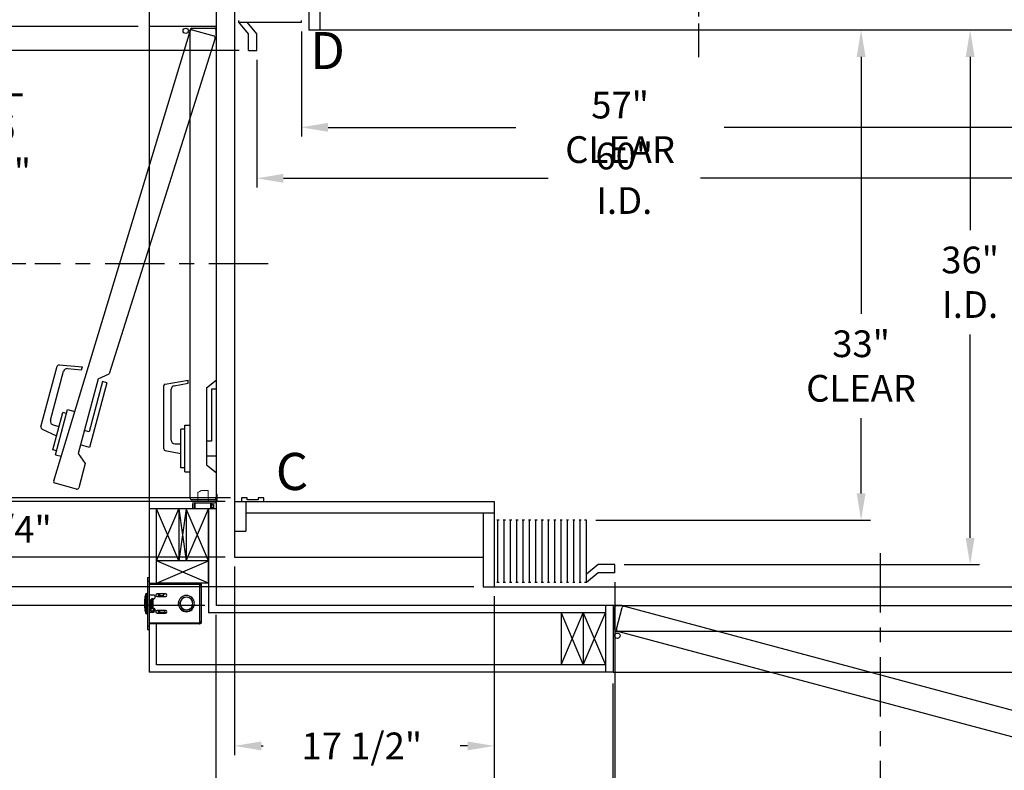
# Model space of a CAD drawing. Extents: x -369 to 414, y -91 to 242.
# Drawn here: x -332 to -266, y -6 to 45 of the extents above; entities that cross this region are included whole.
import ezdxf
from ezdxf.enums import TextEntityAlignment as Align

# ---------------------------------------------------------------- set-up
doc = ezdxf.new("R2010")
doc.units = 0
doc.header["$LTSCALE"] = 10
doc.header["$MEASUREMENT"] = 0
doc.header["$PDMODE"] = 98
doc.linetypes.add('SCENTER', pattern=[0.7, 0.4, -0.1, 0.1, -0.1])
doc.linetypes.add('VSC', pattern=[0.388, 0.25, -0.046, 0.046, -0.046])
doc.layers.get('DEFPOINTS').update_dxf_attribs({"linetype": 'CONTINUOUS'})
for name, color, linetype in [('CAB', 7, 'CONTINUOUS'), ('CEN', 2, 'SCENTER'), ('DIM', 1, 'CONTINUOUS'), ('DOOR', 2, 'CONTINUOUS'), ('DOOR CODE_NEW', 7, 'CONTINUOUS'), ('HW', 130, 'CONTINUOUS'), ('INTERLOCK - LRCE', 7, 'CONTINUOUS'), ('RAIL_BACKING', 4, 'CONTINUOUS')]:
    doc.layers.add(name, color=color, linetype=linetype)
doc.styles.add('ROMANT', font='romant')
doc.styles.add('SANSSERIF', font='sas_____.pfb')
doc.styles.get("Standard").update_dxf_attribs({"font": 'SIMPLEX.shx', "width": 0.85})
doc.dimstyles.get("Standard").update_dxf_attribs({"dimscale": 16, "dimtxt": 0.09375, "dimasz": 0.09375, "dimexe": 0.0625, "dimexo": 0.0625, "dimgap": 0.0625, "dimtad": 0, "dimtih": 1, "dimtoh": 1, "dimdec": 4, "dimzin": 4, "dimdsep": 46, "dimtxsty": 'Standard', "dimcen": 0.0625, "dimadec": 0, "dimazin": 0, "dimtfac": 1, "dimtdec": 4, "dimtofl": 0, "dimtmove": 0, "dimatfit": 3, "dimfxl": 1, "dimtolj": 1, "dimtzin": 0, "dimarcsym": 0})

# ---------------------------------------------------------------- blocks, each defined once
blk = doc.blocks.new('*D85')
at = {"layer": 'DEFPOINTS', "color": 0, "transparency": 16777216}
for p in [(-268.16, 44), (-268.16, 44), (-292.099, 8)]:
    blk.add_point(p, dxfattribs=at)
at = {"layer": 'DIM', "color": 0, "lineweight": -2, "transparency": 16777216}
for p, q in [((-268.16, 42.203), (-268.16, 30.53)), ((-268.16, 9.797), (-268.16, 23.512)), ((-291.474, 8), (-267.535, 8))]:
    blk.add_line(p, q, dxfattribs=at)
at = {"layer": 'DIM', "color": 0, "transparency": 16777216}
for points in [[(-268.46, 42.203), (-267.861, 42.203), (-268.16, 44)], [(-268.46, 9.797), (-267.861, 9.797), (-268.16, 8)]]:
    blk.add_solid(points, dxfattribs=at)
at = {"layer": 'DIM', "color": 0, "transparency": 16777216, "insert": (-268.16, 27.021), "char_height": 1.8, "attachment_point": 5}
blk.add_mtext('\\A1;36" \\PI.D.', dxfattribs=at)
blk = doc.blocks.new('*D87')
at = {"layer": 'DEFPOINTS', "color": 0, "transparency": 16777216}
for p in [(-292.224, 0.75), (-256.224, 0.75), (-292.224, -27.977)]:
    blk.add_point(p, dxfattribs=at)
at = {"layer": 'DIM', "color": 0, "lineweight": -2, "transparency": 16777216}
for p, q in [((-292.224, 0), (-292.224, -28.727)), ((-256.224, 0), (-256.224, -28.727)), ((-290.067, -27.977), (-274.261, -27.977)), ((-258.38, -27.977), (-267.815, -27.977))]:
    blk.add_line(p, q, dxfattribs=at)
at = {"layer": 'DIM', "color": 0, "transparency": 16777216}
for points in [[(-290.067, -27.617), (-290.067, -28.336), (-292.224, -27.977)], [(-258.38, -27.617), (-258.38, -28.336), (-256.224, -27.977)]]:
    blk.add_solid(points, dxfattribs=at)
at = {"layer": 'DIM', "color": 0, "transparency": 16777216, "insert": (-271.038, -27.977), "char_height": 2.16, "attachment_point": 5}
blk.add_mtext('\\A1;36"', dxfattribs=at)
blk = doc.blocks.new('*D89')
at = {"layer": 'DEFPOINTS', "color": 0, "transparency": 16777216}
for p in [(-292.099, 7.438), (-256.474, 6.969), (-292.099, -20.804)]:
    blk.add_point(p, dxfattribs=at)
at = {"layer": 'DIM', "color": 0, "lineweight": -2, "transparency": 16777216}
for p, q in [((-292.099, 6.688), (-292.099, -21.554)), ((-256.474, 6.219), (-256.474, -21.554)), ((-289.942, -20.804), (-273.861, -20.804)), ((-258.63, -20.804), (-260.333, -20.804))]:
    blk.add_line(p, q, dxfattribs=at)
at = {"layer": 'DIM', "color": 0, "transparency": 16777216}
for points in [[(-289.942, -20.445), (-289.942, -21.164), (-292.099, -20.804)], [(-258.63, -20.445), (-258.63, -21.164), (-256.474, -20.804)]]:
    blk.add_solid(points, dxfattribs=at)
at = {"layer": 'DIM', "color": 0, "transparency": 16777216, "insert": (-267.097, -20.804), "char_height": 2.16, "attachment_point": 5}
blk.add_mtext('\\A1;35 5/8"', dxfattribs=at)
blk = doc.blocks.new('*D90')
at = {"layer": 'DEFPOINTS', "color": 0, "transparency": 16777216}
for p in [(-292.099, 7.438), (-300.224, 6.5), (-300.224, -20.804)]:
    blk.add_point(p, dxfattribs=at)
at = {"layer": 'DIM', "color": 0, "lineweight": -2, "transparency": 16777216}
for p, q in [((-292.099, 6.813), (-292.099, -21.429)), ((-300.224, 5.875), (-300.224, -21.429)), ((-300.224, -20.804), (-302.27, -20.804)), ((-293.895, -20.804), (-298.427, -20.804))]:
    blk.add_line(p, q, dxfattribs=at)
at = {"layer": 'DIM', "color": 0, "transparency": 16777216}
for points in [[(-298.427, -20.505), (-298.427, -21.104), (-300.224, -20.804)], [(-293.895, -20.505), (-293.895, -21.104), (-292.099, -20.804)]]:
    blk.add_solid(points, dxfattribs=at)
at = {"layer": 'DIM', "color": 0, "transparency": 16777216, "insert": (-308.137, -20.804), "char_height": 1.8, "attachment_point": 5, "style": 'ROMANT'}
blk.add_mtext('\\A1;8 1/8"', dxfattribs=at)
blk = doc.blocks.new('*D91')
at = {"layer": 'DEFPOINTS', "color": 0, "transparency": 16777216}
for p in [(-318.974, 5.25), (-292.224, 0.75), (-318.974, -27.977)]:
    blk.add_point(p, dxfattribs=at)
at = {"layer": 'DIM', "color": 0, "lineweight": -2, "transparency": 16777216}
for p, q in [((-318.974, 4.5), (-318.974, -28.727)), ((-292.224, 0), (-292.224, -28.727)), ((-316.817, -27.977), (-312.363, -27.977)), ((-294.38, -27.977), (-298.834, -27.977))]:
    blk.add_line(p, q, dxfattribs=at)
at = {"layer": 'DIM', "color": 0, "transparency": 16777216}
for points in [[(-316.817, -27.617), (-316.817, -28.336), (-318.974, -27.977)], [(-294.38, -27.617), (-294.38, -28.336), (-292.224, -27.977)]]:
    blk.add_solid(points, dxfattribs=at)
at = {"layer": 'DIM', "color": 0, "transparency": 16777216, "insert": (-305.599, -27.977), "char_height": 2.16, "attachment_point": 5}
blk.add_mtext('\\A1;26 3/4"', dxfattribs=at)
blk = doc.blocks.new('*D94')
at = {"layer": 'DEFPOINTS', "color": 0, "transparency": 16777216}
for p in [(-316.224, 42.625), (-316.224, 34.023), (-256.224, 34.023)]:
    blk.add_point(p, dxfattribs=at)
at = {"layer": 'DIM', "color": 0, "lineweight": -2, "transparency": 16777216}
for p, q in [((-316.224, 42), (-316.224, 33.398)), ((-314.427, 34.023), (-296.591, 34.023)), ((-258.02, 34.023), (-286.337, 34.023))]:
    blk.add_line(p, q, dxfattribs=at)
at = {"layer": 'DIM', "color": 0, "transparency": 16777216}
for points in [[(-314.427, 34.322), (-314.427, 33.723), (-316.224, 34.023)], [(-258.02, 34.322), (-258.02, 33.723), (-256.224, 34.023)]]:
    blk.add_solid(points, dxfattribs=at)
at = {"layer": 'DIM', "color": 0, "transparency": 16777216, "insert": (-291.464, 34.023), "char_height": 1.8, "attachment_point": 5}
blk.add_mtext('\\A1;60" I.D.', dxfattribs=at)
blk = doc.blocks.new('*D98')
at = {"layer": 'DEFPOINTS', "color": 0, "transparency": 16777216}
for p in [(-275.507, 44), (-275.507, 44), (-294.011, 11)]:
    blk.add_point(p, dxfattribs=at)
at = {"layer": 'DIM', "color": 0, "lineweight": -2, "transparency": 16777216}
for p, q in [((-275.507, 42.203), (-275.507, 24.886)), ((-275.507, 12.797), (-275.507, 17.868)), ((-293.386, 11), (-274.882, 11))]:
    blk.add_line(p, q, dxfattribs=at)
at = {"layer": 'DIM', "color": 0, "transparency": 16777216}
for points in [[(-275.806, 42.203), (-275.207, 42.203), (-275.507, 44)], [(-275.806, 12.797), (-275.207, 12.797), (-275.507, 11)]]:
    blk.add_solid(points, dxfattribs=at)
at = {"layer": 'DIM', "color": 0, "transparency": 16777216, "insert": (-275.507, 21.377), "char_height": 1.8, "attachment_point": 5}
blk.add_mtext('\\A1;33" \\PCLEAR', dxfattribs=at)
blk = doc.blocks.new('*D99')
at = {"layer": 'DEFPOINTS', "color": 0, "transparency": 16777216}
for p in [(-318.974, 5.25), (-274.224, -6.95), (-274.224, -13.104)]:
    blk.add_point(p, dxfattribs=at)
at = {"layer": 'DIM', "color": 0, "lineweight": -2, "transparency": 16777216}
for p, q in [((-318.974, 4.625), (-318.974, -13.729)), ((-274.224, -7.575), (-274.224, -13.729)), ((-317.177, -13.104), (-289.709, -13.104)), ((-276.02, -13.104), (-278.435, -13.104))]:
    blk.add_line(p, q, dxfattribs=at)
at = {"layer": 'DIM', "color": 0, "transparency": 16777216}
for points in [[(-317.177, -12.805), (-317.177, -13.404), (-318.974, -13.104)], [(-276.02, -12.805), (-276.02, -13.404), (-274.224, -13.104)]]:
    blk.add_solid(points, dxfattribs=at)
at = {"layer": 'DIM', "color": 0, "transparency": 16777216, "insert": (-284.072, -13.104), "char_height": 1.8, "attachment_point": 5}
blk.add_mtext('\\A1;C/L\\P44 3/4"', dxfattribs=at)
blk = doc.blocks.new('*D100')
at = {"layer": 'DEFPOINTS', "color": 0, "transparency": 16777216}
for p in [(-313.224, 44.537), (-313.224, 37.454), (-256.224, 37.454)]:
    blk.add_point(p, dxfattribs=at)
at = {"layer": 'DIM', "color": 0, "lineweight": -2, "transparency": 16777216}
for p, q in [((-313.224, 43.912), (-313.224, 36.829)), ((-311.427, 37.454), (-298.766, 37.454)), ((-258.02, 37.454), (-284.724, 37.454))]:
    blk.add_line(p, q, dxfattribs=at)
at = {"layer": 'DIM', "color": 0, "transparency": 16777216}
for points in [[(-311.427, 37.754), (-311.427, 37.155), (-313.224, 37.454)], [(-258.02, 37.754), (-258.02, 37.155), (-256.224, 37.454)]]:
    blk.add_solid(points, dxfattribs=at)
at = {"layer": 'DIM', "color": 0, "transparency": 16777216, "insert": (-291.745, 37.454), "char_height": 1.8, "attachment_point": 5}
blk.add_mtext('\\A1;57" CLEAR', dxfattribs=at)
blk = doc.blocks.new('*D101')
at = {"layer": 'DEFPOINTS', "color": 0, "transparency": 16777216}
for p in [(-361.332, 12.25), (-323.474, 12.25), (-318.974, 5.25)]:
    blk.add_point(p, dxfattribs=at)
at = {"layer": 'DIM', "color": 0, "lineweight": -2, "transparency": 16777216}
for p, q in [((-361.332, 14.406), (-361.332, 16.562)), ((-324.224, 12.25), (-362.082, 12.25)), ((-319.724, 5.25), (-362.082, 5.25)), ((-361.332, 3.094), (-361.332, 0.938))]:
    blk.add_line(p, q, dxfattribs=at)
at = {"layer": 'DIM', "color": 0, "transparency": 16777216}
for points in [[(-361.692, 14.406), (-360.973, 14.406), (-361.332, 12.25)], [(-361.692, 3.094), (-360.973, 3.094), (-361.332, 5.25)]]:
    blk.add_solid(points, dxfattribs=at)
at = {"layer": 'DIM', "color": 0, "transparency": 16777216, "insert": (-361.332, 8.75), "char_height": 2.16, "attachment_point": 5}
blk.add_mtext('\\A1;7"', dxfattribs=at)
blk = doc.blocks.new('*D102')
at = {"layer": 'DEFPOINTS', "color": 0, "transparency": 16777216}
for p in [(-361.332, 54.75), (-318.974, 54.75), (-323.474, 44.25)]:
    blk.add_point(p, dxfattribs=at)
at = {"layer": 'DIM', "color": 0, "lineweight": -2, "transparency": 16777216}
for p, q in [((-361.332, 56.906), (-361.332, 59.063)), ((-319.724, 54.75), (-362.082, 54.75)), ((-324.224, 44.25), (-362.082, 44.25)), ((-361.332, 42.094), (-361.332, 39.937))]:
    blk.add_line(p, q, dxfattribs=at)
at = {"layer": 'DIM', "color": 0, "transparency": 16777216}
for points in [[(-361.692, 56.906), (-360.973, 56.906), (-361.332, 54.75)], [(-361.692, 42.094), (-360.973, 42.094), (-361.332, 44.25)]]:
    blk.add_solid(points, dxfattribs=at)
at = {"layer": 'DIM', "color": 0, "transparency": 16777216, "insert": (-361.332, 49.5), "char_height": 2.16, "attachment_point": 5}
blk.add_mtext('\\A1;10 1/2"', dxfattribs=at)
blk = doc.blocks.new('*D103')
at = {"layer": 'DEFPOINTS', "color": 0, "transparency": 16777216}
for p in [(-346.099, 50.75), (-317.724, 50.75), (-316.786, 42.625)]:
    blk.add_point(p, dxfattribs=at)
at = {"layer": 'DIM', "color": 0, "lineweight": -2, "transparency": 16777216}
for p, q in [((-346.099, 52.547), (-346.099, 54.344)), ((-318.349, 50.75), (-346.724, 50.75)), ((-317.411, 42.625), (-346.724, 42.625)), ((-346.099, 40.828), (-346.099, 39.031))]:
    blk.add_line(p, q, dxfattribs=at)
at = {"layer": 'DIM', "color": 0, "transparency": 16777216}
for points in [[(-346.398, 52.547), (-345.8, 52.547), (-346.099, 50.75)], [(-346.398, 40.828), (-345.8, 40.828), (-346.099, 42.625)]]:
    blk.add_solid(points, dxfattribs=at)
at = {"layer": 'DIM', "color": 0, "transparency": 16777216, "insert": (-346.099, 47.555), "char_height": 1.8, "attachment_point": 5, "style": 'ROMANT'}
blk.add_mtext('\\A1;8 1/8"', dxfattribs=at)
blk = doc.blocks.new('*D104')
at = {"layer": 'DEFPOINTS', "color": 0, "transparency": 16777216}
for p in [(-318.974, 54.75), (-333.862, 28.25), (-331.173, 28.25)]:
    blk.add_point(p, dxfattribs=at)
at = {"layer": 'DIM', "color": 0, "lineweight": -2, "transparency": 16777216}
for p, q in [((-319.599, 54.75), (-334.487, 54.75)), ((-333.862, 52.953), (-333.862, 41.425)), ((-333.862, 30.047), (-333.862, 33.464)), ((-331.798, 28.25), (-334.487, 28.25))]:
    blk.add_line(p, q, dxfattribs=at)
at = {"layer": 'DIM', "color": 0, "transparency": 16777216}
for points in [[(-334.162, 52.953), (-333.563, 52.953), (-333.862, 54.75)], [(-334.162, 30.047), (-333.563, 30.047), (-333.862, 28.25)]]:
    blk.add_solid(points, dxfattribs=at)
at = {"layer": 'DIM', "color": 0, "transparency": 16777216, "insert": (-333.862, 37.444), "char_height": 1.8, "attachment_point": 5}
blk.add_mtext('\\A1;C/L\\P26 1/2"', dxfattribs=at)
blk = doc.blocks.new('*D111')
at = {"layer": 'DEFPOINTS', "color": 0, "transparency": 16777216}
for p in [(-361.332, 44.25), (-323.474, 44.25), (-323.474, 12.25)]:
    blk.add_point(p, dxfattribs=at)
at = {"layer": 'DIM', "color": 0, "lineweight": -2, "transparency": 16777216}
for p, q in [((-324.224, 44.25), (-362.082, 44.25)), ((-361.332, 42.094), (-361.332, 33.781)), ((-361.332, 14.406), (-361.332, 22.719)), ((-324.224, 12.25), (-362.082, 12.25))]:
    blk.add_line(p, q, dxfattribs=at)
at = {"layer": 'DIM', "color": 0, "transparency": 16777216}
for points in [[(-361.692, 42.094), (-360.973, 42.094), (-361.332, 44.25)], [(-361.692, 14.406), (-360.973, 14.406), (-361.332, 12.25)]]:
    blk.add_solid(points, dxfattribs=at)
at = {"layer": 'DIM', "color": 0, "transparency": 16777216, "insert": (-361.332, 28.25), "char_height": 2.16, "attachment_point": 5}
blk.add_mtext('\\A1;{\\Fromanc|c0;\\H0.83333x;HOISTWAY\\PDOOR\\P}32"', dxfattribs=at)
blk = doc.blocks.new('*D112')
at = {"layer": 'DEFPOINTS', "color": 0, "transparency": 16777216}
for p in [(-346.099, 42.625), (-316.786, 42.625), (-317.255, 12.5)]:
    blk.add_point(p, dxfattribs=at)
at = {"layer": 'DIM', "color": 0, "lineweight": -2, "transparency": 16777216}
for p, q in [((-317.536, 42.625), (-346.849, 42.625)), ((-346.099, 40.469), (-346.099, 33.453)), ((-346.099, 14.656), (-346.099, 21.672)), ((-318.005, 12.5), (-346.849, 12.5))]:
    blk.add_line(p, q, dxfattribs=at)
at = {"layer": 'DIM', "color": 0, "transparency": 16777216}
for points in [[(-346.458, 40.469), (-345.74, 40.469), (-346.099, 42.625)], [(-346.458, 14.656), (-345.74, 14.656), (-346.099, 12.5)]]:
    blk.add_solid(points, dxfattribs=at)
at = {"layer": 'DIM', "color": 0, "transparency": 16777216, "insert": (-346.099, 27.563), "char_height": 2.16, "attachment_point": 5}
blk.add_mtext('\\A1;{\\Fromanc|c0;\\H0.83333x;CLEAR GATE\\POPENING}\\P30 1/8"', dxfattribs=at)
blk = doc.blocks.new('*D114')
at = {"layer": 'DEFPOINTS', "color": 0, "transparency": 16777216}
for p in [(-317.724, 12.25), (-333.422, 8.5), (-317.724, 8.5)]:
    blk.add_point(p, dxfattribs=at)
at = {"layer": 'DIM', "color": 0, "lineweight": -2, "transparency": 16777216}
for p, q in [((-333.422, 14.047), (-333.422, 15.844)), ((-318.349, 12.25), (-334.047, 12.25)), ((-318.349, 8.5), (-334.047, 8.5)), ((-333.422, 6.703), (-333.422, 4.906))]:
    blk.add_line(p, q, dxfattribs=at)
at = {"layer": 'DIM', "color": 0, "transparency": 16777216}
for points in [[(-333.721, 14.047), (-333.122, 14.047), (-333.422, 12.25)], [(-333.721, 6.703), (-333.122, 6.703), (-333.422, 8.5)]]:
    blk.add_solid(points, dxfattribs=at)
at = {"layer": 'DIM', "color": 0, "transparency": 16777216, "insert": (-333.422, 10.375), "char_height": 1.8, "attachment_point": 5, "style": 'ROMANT'}
blk.add_mtext('\\A1;3 3/4"', dxfattribs=at)
blk = doc.blocks.new('*D115')
at = {"layer": 'DEFPOINTS', "color": 0, "transparency": 16777216}
for p in [(-317.724, 12.25), (-344.168, 6.5), (-300.974, 6.5)]:
    blk.add_point(p, dxfattribs=at)
at = {"layer": 'DIM', "color": 0, "lineweight": -2, "transparency": 16777216}
for p, q in [((-344.168, 14.047), (-344.168, 15.844)), ((-318.349, 12.25), (-344.793, 12.25)), ((-301.599, 6.5), (-344.793, 6.5)), ((-344.168, 4.703), (-344.168, 2.906))]:
    blk.add_line(p, q, dxfattribs=at)
at = {"layer": 'DIM', "color": 0, "transparency": 16777216}
for points in [[(-344.468, 14.047), (-343.869, 14.047), (-344.168, 12.25)], [(-344.468, 4.703), (-343.869, 4.703), (-344.168, 6.5)]]:
    blk.add_solid(points, dxfattribs=at)
at = {"layer": 'DIM', "color": 0, "transparency": 16777216, "insert": (-344.168, 9.357), "char_height": 1.8, "attachment_point": 5, "style": 'ROMANT'}
blk.add_mtext('\\A1;5 3/4"', dxfattribs=at)
blk = doc.blocks.new('*D116')
at = {"layer": 'DEFPOINTS', "color": 0, "transparency": 16777216}
for p in [(-317.724, 8.5), (-300.224, 6.5), (-317.724, -4.212)]:
    blk.add_point(p, dxfattribs=at)
at = {"layer": 'DIM', "color": 0, "lineweight": -2, "transparency": 16777216}
for p, q in [((-317.724, 7.875), (-317.724, -4.837)), ((-300.224, 5.875), (-300.224, -4.837)), ((-315.927, -4.212), (-315.786, -4.212)), ((-302.02, -4.212), (-302.511, -4.212))]:
    blk.add_line(p, q, dxfattribs=at)
at = {"layer": 'DIM', "color": 0, "transparency": 16777216}
for points in [[(-315.927, -3.912), (-315.927, -4.511), (-317.724, -4.212)], [(-302.02, -3.912), (-302.02, -4.511), (-300.224, -4.212)]]:
    blk.add_solid(points, dxfattribs=at)
at = {"layer": 'DIM', "color": 0, "transparency": 16777216, "insert": (-309.149, -4.212), "char_height": 1.8, "attachment_point": 5, "style": 'ROMANT'}
blk.add_mtext('\\A1;17 1/2"', dxfattribs=at)

msp = doc.modelspace()

# ---------------------------------------------------------------- linework, layer by layer
at = {"layer": 'CAB'}
for p, q in [((-317.72362, 51.5), (-317.72362, 8.5)), ((-312.72362, 51.5), (-312.72362, 44)), ((-311.97362, 51.5), (-311.97362, 44)), ((-317.43163, 44.53689), (-317.43163, 44.66095)), ((-317.43163, 44.53689), (-313.22362, 44.53689)), ((-316.78612, 43.75), (-317.43163, 44.53689)), ((-316.22362, 43.75), (-316.86913, 44.53689)), ((-313.22362, 44.53689), (-313.22362, 44.66095)), ((-256.22362, 44), (-312.72362, 44)), ((-316.78612, 42.625), (-316.78612, 43.75)), ((-316.22362, 42.625), (-316.22362, 43.75)), ((-316.78612, 42.625), (-316.22362, 42.625)), ((-317.72362, 12.25), (-300.22362, 12.25)), ((-317.25487, 12.5), (-317.25487, 12.25)), ((-316.87987, 12.5), (-317.25487, 12.5)), ((-317.25487, 12.25), (-315.75487, 12.25)), ((-316.97362, 12.25), (-316.97362, 10.25)), ((-316.87987, 12.375), (-316.87987, 12.5)), ((-316.12987, 12.375), (-316.87987, 12.375)), ((-316.12987, 12.5), (-316.12987, 12.375)), ((-315.75487, 12.5), (-316.12987, 12.5)), ((-315.75487, 12.25), (-315.75487, 12.5)), ((-300.22362, 12.25), (-300.22362, 6.5)), ((-316.97362, 11.5), (-300.22362, 11.5)), ((-300.97362, 11.5), (-300.97362, 6.5)), ((-299.89919, 11), (-300.04805, 11)), ((-299.97362, 6.79199), (-299.97362, 11)), ((-299.47325, 11), (-299.62212, 11)), ((-299.54768, 6.79199), (-299.54768, 11)), ((-299.04731, 11), (-299.19618, 11)), ((-299.12175, 6.79199), (-299.12175, 11)), ((-298.62138, 11), (-298.77024, 11)), ((-298.69581, 6.79199), (-298.69581, 11)), ((-298.19544, 11), (-298.34431, 11)), ((-298.26987, 6.79199), (-298.26987, 11)), ((-297.76951, 11), (-297.91837, 11)), ((-297.84394, 6.79199), (-297.84394, 11)), ((-297.34357, 11), (-297.49243, 11)), ((-297.418, 6.79199), (-297.418, 11)), ((-296.91763, 11), (-297.0665, 11)), ((-296.99207, 6.79199), (-296.99207, 11)), ((-296.4917, 11), (-296.64056, 11)), ((-296.56613, 6.79199), (-296.56613, 11)), ((-296.06576, 11), (-296.21463, 11)), ((-296.14019, 6.79199), (-296.14019, 11)), ((-295.63983, 11), (-295.78869, 11)), ((-295.71426, 6.79199), (-295.71426, 11)), ((-295.21389, 11), (-295.36275, 11)), ((-295.28832, 6.79199), (-295.28832, 11)), ((-294.78795, 11), (-294.93682, 11)), ((-294.86239, 6.79199), (-294.86239, 11)), ((-294.36202, 11), (-294.51088, 11)), ((-294.43645, 6.79199), (-294.43645, 11)), ((-294.01051, 11), (-294.13457, 11)), ((-294.01051, 6.79199), (-294.01051, 11)), ((-317.72362, 10.25), (-316.97362, 10.25)), ((-317.72362, 8.5), (-300.97362, 8.5)), ((-293.22362, 8), (-294.01051, 7.35449)), ((-292.09862, 8), (-293.22362, 8)), ((-292.09862, 7.4375), (-292.09862, 8)), ((-293.22362, 7.4375), (-294.01051, 6.79199)), ((-292.09862, 7.4375), (-293.22362, 7.4375)), ((-299.89919, 6.79199), (-300.04805, 6.79199)), ((-299.47325, 6.79199), (-299.62212, 6.79199)), ((-299.04731, 6.79199), (-299.19618, 6.79199)), ((-298.62138, 6.79199), (-298.77024, 6.79199)), ((-298.19544, 6.79199), (-298.34431, 6.79199)), ((-297.76951, 6.79199), (-297.91837, 6.79199)), ((-297.34357, 6.79199), (-297.49243, 6.79199)), ((-296.91763, 6.79199), (-297.0665, 6.79199)), ((-296.4917, 6.79199), (-296.64056, 6.79199)), ((-296.06576, 6.79199), (-296.21463, 6.79199)), ((-295.63983, 6.79199), (-295.78869, 6.79199)), ((-295.21389, 6.79199), (-295.36275, 6.79199)), ((-294.78795, 6.79199), (-294.93682, 6.79199)), ((-294.36202, 6.79199), (-294.51088, 6.79199)), ((-294.01051, 6.79199), (-294.13457, 6.79199)), ((-300.97362, 6.5), (-254.22362, 6.5))]:
    msp.add_line(p, q, dxfattribs=at)
at = {"layer": 'CEN'}
for p, q in [((-315.44828, 28.25), (-331.17328, 28.25)), ((-274.22362, 8.77534), (-274.22362, -6.94966))]:
    msp.add_line(p, q, dxfattribs=at)
at = {"layer": 'DOOR', "color": 2}
for p, q in [((-318.97362, 44.25), (-323.47362, 44.25)), ((-318.97362, 44.25), (-323.47362, 44.25)), ((-318.97362, 44.25), (-323.47362, 44.25)), ((-318.97362, 12.25), (-323.47362, 12.25)), ((-318.97362, 12.25), (-323.47362, 12.25)), ((-318.97362, 12.25), (-323.47362, 12.25)), ((-318.97362, 11.75), (-323.47362, 11.75)), ((-292.72362, 5.25), (-292.72362, 0.75)), ((-292.22362, 5.25), (-292.22362, 0.75)), ((-292.22362, 5.25), (-292.22362, 0.75)), ((-292.22362, 5.25), (-292.22362, 0.75))]:
    msp.add_line(p, q, dxfattribs=at)
at = {"layer": 'DOOR CODE_NEW', "color": 2}
for p, q in [((-329.91005, 13.6335), (-320.72198, 43.92386)), ((-318.97362, 44.25), (-323.47362, 44.25)), ((-318.97362, 44.25), (-323.47362, 44.25)), ((-323.47362, 44.25), (-323.47362, 12.25)), ((-318.97362, 44.25), (-321.00877, 44.25)), ((-320.72362, 12.5), (-320.72362, 44)), ((-320.59862, 44.125), (-319.09862, 44.125)), ((-320.56889, 44.01225), (-319.12, 43.62402)), ((-318.97362, 44.25), (-318.97362, 12.25)), ((-318.97362, 43.65), (-318.97362, 44.25)), ((-318.97362, 44), (-318.97362, 20.435)), ((-319.03161, 43.47093), (-326.16596, 20.84518)), ((-330.76579, 17.27861), (-329.6681, 21.37524)), ((-329.53646, 21.46741), (-327.97693, 21.33097)), ((-328.03291, 21.12205), (-327.97693, 21.33097)), ((-330.12997, 17.71965), (-329.24544, 21.02076)), ((-328.98217, 21.2051), (-328.03291, 21.12205)), ((-326.91873, 20.50855), (-326.16596, 20.84518)), ((-326.91873, 20.50855), (-328.26459, 15.48573)), ((-326.6162, 20.32396), (-327.52207, 16.94321)), ((-326.32642, 20.24631), (-327.49111, 15.89964)), ((-326.32642, 20.24631), (-326.6162, 20.32396)), ((-322.49362, 15.79943), (-322.49362, 20.04057)), ((-322.39033, 20.16367), (-320.84862, 20.43552)), ((-321.78703, 20.05377), (-320.84862, 20.21923)), ((-320.84862, 20.21923), (-320.84862, 20.43552)), ((-319.61362, 19.915), (-318.97362, 20.435)), ((-319.61362, 19.915), (-319.61362, 14.715)), ((-321.99362, 16.39), (-321.99362, 19.80756)), ((-318.97362, 19.815), (-319.27362, 19.815)), ((-319.27362, 19.815), (-319.27362, 16.315)), ((-318.97362, 19.815), (-318.97362, 15.315)), ((-329.97775, 15.73772), (-329.30482, 18.24912)), ((-329.79778, 15.40479), (-328.9825, 18.44746)), ((-329.05368, 18.18183), (-329.30482, 18.24912)), ((-328.9825, 18.44746), (-328.48986, 18.31546)), ((-329.9532, 17.41346), (-329.55717, 17.30734)), ((-321.07362, 14.24), (-321.07362, 17.39)), ((-321.07362, 17.39), (-320.72362, 17.39)), ((-330.69788, 17.13297), (-329.7254, 16.67949)), ((-327.52207, 16.94321), (-327.85048, 17.03121)), ((-321.33362, 14.515), (-321.33362, 17.115)), ((-321.07362, 17.115), (-321.33362, 17.115)), ((-327.49111, 15.89964), (-328.1093, 16.06529)), ((-321.74362, 16.14), (-321.33362, 16.14)), ((-319.27362, 16.315), (-319.61362, 16.315)), ((-329.72661, 15.67042), (-329.97775, 15.73772)), ((-329.79778, 15.40479), (-329.40471, 15.29947)), ((-328.26459, 15.48573), (-327.78099, 14.81781)), ((-322.39033, 15.67633), (-321.33362, 15.49)), ((-318.97362, 15.315), (-319.61362, 15.315)), ((-327.78099, 14.81781), (-328.21968, 13.18056)), ((-319.61362, 14.715), (-318.97362, 14.195)), ((-321.07362, 14.515), (-321.33362, 14.515)), ((-321.07362, 14.24), (-320.72362, 14.24)), ((-318.97362, 14.195), (-318.97362, 12.5)), ((-328.37278, 13.09217), (-329.82167, 13.4804)), ((-318.97362, 12.25), (-323.47362, 12.25)), ((-318.97362, 12.25), (-323.47362, 12.25)), ((-319.09862, 12.375), (-320.59862, 12.375)), ((-292.22362, 5.25), (-292.22362, 0.75)), ((-292.22362, 5.25), (-292.22362, 0.75)), ((-292.22362, 5.25), (-256.22362, 5.25)), ((-292.22362, 5.25), (-292.22362, 3.21485)), ((-291.62362, 5.25), (-292.22362, 5.25)), ((-292.09862, 3.625), (-292.09862, 5.125)), ((-291.98587, 3.65473), (-291.59764, 5.10362)), ((-291.97362, 5.25), (-264.40862, 5.25)), ((-291.44455, 5.19201), (-264.8188, -1.94234)), ((-256.47362, 3.5), (-291.97362, 3.5)), ((-257.60711, -5.68644), (-291.89748, 3.50164)), ((-292.22362, 0.75), (-256.22362, 0.75))]:
    msp.add_line(p, q, dxfattribs=at)
for centre in [(-321.01196, 43.9557), (-321.01196, 43.9557), (-291.92932, 3.21166), (-291.92932, 3.21166)]:
    msp.add_circle(centre, 0.182, dxfattribs=at)
for centre, radius, start, end in [((-320.59862, 44), 0.125, 90, 180), ((-320.60124, 43.89151), 0.125, 75, 165), ((-319.09862, 44), 0.125, 0, 90), ((-319.15235, 43.50328), 0.125, 345, 75), ((-329.54736, 21.34289), 0.125, 85, 165), ((-329.00396, 20.95605), 0.25, 85, 165), ((-322.36862, 20.04057), 0.125, 100, 180), ((-321.74362, 19.80756), 0.25, 100, 180), ((-330.64505, 17.24625), 0.125, 165, 245), ((-329.88849, 17.65494), 0.25, 165, 255), ((-321.74362, 16.39), 0.25, 180, 270), ((-322.36862, 15.79943), 0.125, 180, 260), ((-329.78931, 13.60114), 0.125, 165, 255), ((-328.34043, 13.21291), 0.125, 255, 345), ((-320.59862, 12.5), 0.125, 180, 270), ((-319.09862, 12.5), 0.125, 270, 0), ((-291.97362, 5.125), 0.125, 90, 180), ((-291.4769, 5.07127), 0.125, 75, 165), ((-291.97362, 3.625), 0.125, 180, 270), ((-291.86513, 3.62238), 0.125, 165, 255)]:
    msp.add_arc(centre, radius, start, end, dxfattribs=at)
at = {"layer": 'HW'}
for p, q in [((-323.47362, 59.25), (-323.47362, 44.25)), ((-318.97362, 54.75), (-318.97362, 44.25)), ((-323.47362, 12.25), (-323.47362, 0.75)), ((-318.97362, 12.25), (-318.97362, 5.25)), ((-319.47362, 11.75), (-319.47362, 4.75)), ((-292.72362, 4.75), (-319.47362, 4.75)), ((-292.22362, 5.25), (-318.97362, 5.25)), ((-295.72362, 1.25), (-294.22362, 4.75)), ((-295.72362, 4.75), (-294.22362, 1.25)), ((-295.72362, 4.75), (-295.72362, 1.25)), ((-294.22362, 4.75), (-292.72362, 1.25)), ((-294.22362, 1.25), (-292.72362, 4.75)), ((-294.22362, 4.75), (-294.22362, 1.25)), ((-292.22362, 0.75), (-323.47362, 0.75)), ((-292.72362, 1.25), (-322.97362, 1.25))]:
    msp.add_line(p, q, dxfattribs=at)
at = {"layer": 'INTERLOCK - LRCE', "color": 7, "linetype": 'Continuous', "lineweight": 15}
for p, q in [((-320.20295, 12.25), (-320.20295, 12.86088)), ((-319.49429, 12.99867), (-319.94704, 12.99867)), ((-319.49429, 12.99867), (-319.49429, 12.25)), ((-318.97362, 12.34), (-318.97362, 12.75)), ((-318.89552, 12.75), (-318.97362, 12.75)), ((-318.89552, 12.34), (-318.89552, 12.75)), ((-320.55172, 11.75), (-320.55172, 12.0819)), ((-320.47362, 11.75), (-320.47362, 12.0819)), ((-320.43917, 12.11284), (-320.43917, 11.75)), ((-320.38362, 12.25), (-319.06362, 12.25)), ((-320.38362, 12.1719), (-319.25112, 12.1719)), ((-320.38012, 12.13253), (-320.38012, 12.1719)), ((-320.38012, 12.13253), (-319.35256, 12.13253)), ((-320.38012, 11.75), (-320.38012, 12.13253)), ((-319.35256, 12.13253), (-319.35256, 12.1719)), ((-319.27775, 12.15221), (-319.35256, 12.15221)), ((-319.35256, 11.75), (-319.35256, 12.13253)), ((-319.35256, 12.11284), (-319.27775, 12.11284)), ((-319.27775, 12.15221), (-319.27775, 12.11284)), ((-319.25807, 12.11284), (-319.27775, 12.11284)), ((-319.27775, 12.11284), (-319.27775, 11.75)), ((-319.25807, 12.13253), (-319.25807, 12.1719)), ((-319.25807, 12.11284), (-319.25807, 12.13253)), ((-319.25807, 11.75), (-319.25807, 12.11284)), ((-319.25807, 12.03224), (-319.22177, 12.03224)), ((-319.25112, 12.1719), (-319.22177, 12.1719)), ((-319.12444, 12.1719), (-319.22177, 12.1719)), ((-319.22177, 12.1719), (-319.22177, 12.03224)), ((-319.12444, 12.1719), (-318.96389, 12.1719)), ((-319.12444, 11.75), (-319.12444, 12.1719)), ((-318.96389, 12.1719), (-318.96389, 11.75)), ((-318.94311, 12.1719), (-318.96389, 12.1719)), ((-318.96389, 12.1719), (-318.96389, 9.02229)), ((-318.94311, 11.75), (-318.94311, 12.1719)), ((-318.94311, 9.82705), (-318.94311, 12.1719)), ((-319.23838, 11.85694), (-319.23838, 11.75)), ((-319.2187, 11.75), (-319.2187, 11.83725)), ((-318.94311, 9.02229), (-318.94311, 9.59549)), ((-318.97362, 9.02229), (-318.96389, 9.02229)), ((-318.96389, 9.02229), (-318.94311, 9.02229))]:
    msp.add_line(p, q, dxfattribs=at)
at = {"layer": 'INTERLOCK - LRCE', "color": 7}
msp.add_line((-318.97362, 12.1719), (-318.97362, 12.19802), dxfattribs=at)
msp.add_line((-318.97362, 12.1719), (-318.97362, 12.19802), dxfattribs=at)
at = {"layer": 'INTERLOCK - LRCE', "color": 4}
for p, q in [((-322.97362, 6.75), (-322.97362, 11.75)), ((-322.97362, 8.25), (-321.47362, 11.75)), ((-321.47362, 8.25), (-322.97362, 11.75)), ((-321.47362, 11.75), (-321.47362, 8.25)), ((-321.47362, 11.75), (-320.97362, 8.25)), ((-320.97362, 11.75), (-321.47362, 8.25)), ((-320.97362, 11.75), (-320.97362, 8.25)), ((-320.97362, 8.25), (-319.47362, 11.75)), ((-319.47362, 8.25), (-320.97362, 11.75)), ((-319.47362, 6.75), (-319.47362, 11.75)), ((-319.47362, 8.25), (-322.97362, 8.25)), ((-319.47362, 6.75), (-322.97362, 8.25)), ((-322.97362, 6.75), (-319.47362, 8.25)), ((-319.47362, 6.75), (-322.97362, 6.75)), ((-322.97362, 1.25), (-322.97362, 4.003))]:
    msp.add_line(p, q, dxfattribs=at)
at = {"layer": 'INTERLOCK - LRCE', "color": 3}
for p, q in [((-323.59322, 7.1265), (-323.47362, 7.1265)), ((-323.59322, 7.1265), (-323.59322, 6.8765)), ((-323.59322, 6.8765), (-323.47362, 6.8765)), ((-323.59322, 6.8765), (-323.59322, 3.8765)), ((-323.47362, 7.1265), (-323.47362, 6.8765)), ((-323.47362, 6.8765), (-323.47362, 3.8765)), ((-323.47362, 6.75), (-320.0774, 6.75)), ((-320.0774, 6.6715), (-323.47362, 6.6715)), ((-320.0774, 6.6715), (-320.0774, 6.75)), ((-320.0774, 6.6715), (-320.0774, 4.0815)), ((-320.05213, 6.6715), (-320.0774, 6.6715)), ((-320.05213, 6.74702), (-320.07041, 6.67068)), ((-320.0474, 6.6415), (-319.9689, 6.6415)), ((-319.9689, 6.61667), (-319.9689, 6.6415)), ((-323.71762, 5.999), (-323.71762, 4.754)), ((-323.66012, 6.0565), (-323.59322, 6.0565)), ((-323.66012, 4.6965), (-323.66012, 6.0565)), ((-322.37987, 6.03275), (-322.94237, 6.03275)), ((-322.84262, 5.84525), (-322.84262, 6.03275)), ((-322.77762, 6.03275), (-322.77762, 5.84525)), ((-322.54262, 5.899), (-322.43691, 6.03275)), ((-320.00648, 6.61667), (-319.9689, 6.61667)), ((-319.9689, 6.61667), (-319.9689, 4.13633)), ((-323.74862, 4.8765), (-323.74862, 5.8765)), ((-323.60581, 5.39847), (-323.63005, 5.40034)), ((-323.63005, 5.35266), (-323.60581, 5.35453)), ((-323.60653, 5.49086), (-323.60581, 5.49029)), ((-323.19262, 5.9465), (-323.47362, 5.9465)), ((-323.47362, 5.469), (-323.4521, 5.469)), ((-323.4521, 5.469), (-323.43648, 5.4467)), ((-323.4521, 5.469), (-323.4521, 5.284)), ((-323.43648, 5.4467), (-323.42087, 5.469)), ((-323.43648, 5.4467), (-323.43648, 5.3063)), ((-323.42087, 5.469), (-323.41126, 5.469)), ((-323.42087, 5.469), (-323.42087, 5.284)), ((-323.41126, 5.469), (-323.39564, 5.4467)), ((-323.41126, 5.469), (-323.41126, 5.284)), ((-323.39564, 5.4467), (-323.38003, 5.469)), ((-323.39564, 5.4467), (-323.39564, 5.3063)), ((-323.38729, 4.92012), (-323.35987, 5.3765)), ((-323.38003, 5.469), (-323.37042, 5.469)), ((-323.38003, 5.469), (-323.38003, 5.284)), ((-323.37042, 5.469), (-323.35987, 5.45393)), ((-323.37042, 5.469), (-323.37042, 5.284)), ((-323.35987, 5.3765), (-323.35987, 5.6465)), ((-323.35987, 5.6465), (-323.32862, 5.6465)), ((-323.32862, 5.37556), (-323.35609, 4.91825)), ((-323.32958, 5.35958), (-323.32958, 5.284)), ((-323.32862, 5.6965), (-323.32862, 5.0565)), ((-323.22012, 5.6965), (-323.32862, 5.6965)), ((-323.19262, 5.6965), (-323.22012, 5.6965)), ((-323.22012, 5.6965), (-323.22012, 5.0565)), ((-322.94237, 5.84525), (-322.37987, 5.84525)), ((-322.54262, 5.899), (-322.77762, 5.899)), ((-321.51492, 5.4015), (-321.50491, 5.4015)), ((-321.50491, 5.3515), (-321.51492, 5.3515)), ((-320.99362, 5.80327), (-320.99362, 5.81329)), ((-320.94362, 5.81329), (-320.94362, 5.80327)), ((-320.43233, 5.4015), (-320.42232, 5.4015)), ((-320.42232, 5.3515), (-320.43233, 5.3515)), ((-320.4224, 5.40321), (-320.4224, 5.4015)), ((-320.4224, 5.3515), (-320.4224, 5.34979)), ((-323.59322, 4.6965), (-323.66012, 4.6965)), ((-323.60581, 5.26271), (-323.60653, 5.26214)), ((-323.4521, 5.284), (-323.47362, 5.284)), ((-323.47362, 4.8065), (-323.19262, 4.8065)), ((-323.43648, 5.3063), (-323.4521, 5.284)), ((-323.42087, 5.284), (-323.43648, 5.3063)), ((-323.41126, 5.284), (-323.42087, 5.284)), ((-323.39564, 5.3063), (-323.41126, 5.284)), ((-323.38003, 5.284), (-323.39564, 5.3063)), ((-323.37042, 5.284), (-323.38003, 5.284)), ((-323.36496, 5.2918), (-323.37042, 5.284)), ((-323.32958, 5.284), (-323.33412, 5.284)), ((-323.33114, 4.89175), (-323.21612, 4.89175)), ((-323.21612, 4.8605), (-323.33114, 4.8605)), ((-323.32862, 5.28537), (-323.32958, 5.284)), ((-323.32862, 5.0565), (-323.22012, 5.0565)), ((-323.22012, 5.0565), (-323.19262, 5.0565)), ((-323.19112, 4.91675), (-323.19112, 5.05649)), ((-323.15987, 5.05213), (-323.15987, 4.91675)), ((-322.37987, 4.90775), (-322.94237, 4.90775)), ((-322.94237, 4.72025), (-322.37987, 4.72025)), ((-322.84262, 4.72025), (-322.84262, 4.90775)), ((-322.77762, 4.90775), (-322.77762, 4.72025)), ((-322.77762, 4.789), (-322.49899, 4.789)), ((-322.49899, 4.789), (-322.44762, 4.854)), ((-322.44762, 4.854), (-322.33131, 4.73381)), ((-320.99362, 4.93971), (-320.99362, 4.94973)), ((-320.94362, 4.94973), (-320.94362, 4.93971)), ((-323.47362, 4.0815), (-320.0774, 4.0815)), ((-320.0774, 4.003), (-323.47362, 4.003)), ((-320.0774, 4.0815), (-320.05213, 4.0815)), ((-320.0774, 4.0815), (-320.0774, 4.003)), ((-320.05213, 4.00598), (-320.07041, 4.08232)), ((-320.0474, 4.1115), (-319.9689, 4.1115)), ((-319.9689, 4.13633), (-320.00905, 4.13633)), ((-319.9689, 4.1115), (-319.9689, 4.13633)), ((-323.59322, 3.8765), (-323.47362, 3.8765)), ((-323.59322, 3.8765), (-323.59322, 3.6265)), ((-323.59322, 3.6265), (-323.47362, 3.6265)), ((-323.47362, 3.8765), (-323.47362, 3.6265))]:
    msp.add_line(p, q, dxfattribs=at)
at = {"layer": 'INTERLOCK - LRCE', "color": 7, "linetype": 'Continuous', "lineweight": 15, "flags": 128}
msp.add_lwpolyline([(-320.20295, 12.86088), (-320.19696, 12.8641), (-320.17918, 12.87368), (-320.15022, 12.88927), (-320.11106, 12.91036), (-320.06302, 12.93623), (-320.00772, 12.966), (-319.94704, 12.99867)], dxfattribs=at)
at = {"layer": 'INTERLOCK - LRCE', "color": 7, "linetype": 'Continuous', "lineweight": 15}
for centre, radius, start, end in [((-320.38362, 12.0819), 0.1681, 90, 180), ((-320.38362, 12.0819), 0.09, 90, 180), ((-320.38012, 12.11284), 0.05906, 90, 180), ((-319.27775, 12.13253), 0.01969, 360, 90), ((-319.06362, 12.34), 0.1681, 270, 360), ((-319.06362, 12.34), 0.09, 270, 360), ((-319.23838, 11.87662), 0.01969, 180, 270), ((-319.23838, 11.83725), 0.01969, 360, 90)]:
    msp.add_arc(centre, radius, start, end, dxfattribs=at)
at = {"layer": 'INTERLOCK - LRCE', "color": 3}
for centre, radius, start, end in [((-320.0774, 6.6415), 0.1085, 76.5322687, 90), ((-323.66012, 5.999), 0.0575, 90, 180), ((-322.94237, 5.939), 0.09375, 90, 270), ((-322.37987, 5.939), 0.09375, 270, 90), ((-321.27362, 5.3765), 2.525, 168.5788137, 180), ((-321.27362, 5.3765), 2.525, 180, 191.4211863), ((-323.69862, 5.8765), 0.05, 112.3336827, 180), ((-321.19862, 5.3765), 2.525, 176.0493496, 183.9506504), ((-323.36274, 5.37653), 0.26837, 154.9187488, 174.9097551), ((-323.36274, 5.37647), 0.26837, 185.0902449, 205.0812512), ((-323.36441, 5.3765), 0.26777, 148.7035727, 154.717769), ((-323.27487, 5.3765), 0.33166, 176.2016465, 183.7983535), ((-323.19262, 5.8215), 0.125, 270, 90), ((-320.96862, 5.3765), 0.54688, 2.6201488, 177.3798512), ((-320.96862, 5.3765), 0.54688, 182.6201488, 357.3798512), ((-320.96862, 5.3765), 0.53688, 2.6689875, 177.3310125), ((-320.96862, 5.3765), 0.53688, 182.6689875, 357.3310125), ((-320.96862, 5.3765), 0.4375, 93.275829, 266.724171), ((-320.96862, 5.3765), 0.4275, 93.3525431, 266.6474569), ((-320.96862, 5.3765), 0.4375, 273.275829, 86.724171), ((-320.96862, 5.3765), 0.4275, 273.3525431, 86.6474569), ((-323.69862, 4.8765), 0.05, 180, 247.6663173), ((-323.66012, 4.754), 0.0575, 180, 270), ((-323.36441, 5.3765), 0.26777, 205.282231, 211.2964273), ((-323.33114, 4.91675), 0.05625, 176.5619441, 270), ((-323.33114, 4.91675), 0.025, 176.5619441, 270), ((-323.21612, 4.91675), 0.025, 270, 0), ((-323.21612, 4.91675), 0.05625, 270, 0), ((-323.19262, 4.9315), 0.125, 270, 90), ((-322.94237, 4.814), 0.09375, 90, 270), ((-322.37987, 4.814), 0.09375, 270, 90), ((-320.0774, 4.1115), 0.1085, 270, 283.4677313)]:
    msp.add_arc(centre, radius, start, end, dxfattribs=at)
at = {"layer": 'INTERLOCK - LRCE', "color": 7, "linetype": 'Continuous', "lineweight": 15, "extrusion": (0, 0, -1)}
msp.add_ellipse((-320.38012, 12.11284), major_axis=(-0.05906, 0), ratio=0.33333333, start_param=0, end_param=1.57079633, dxfattribs=at)
at = {"layer": 'INTERLOCK - LRCE', "color": 7, "linetype": 'Continuous', "lineweight": 15}
for points, knots in [([(-319.22177, 11.83912), (-319.21716, 11.83932), (-319.20418, 11.83987), (-319.18371, 11.846), (-319.16371, 11.85962), (-319.14903, 11.88001), (-319.14003, 11.90688), (-319.1372, 11.93936), (-319.14174, 11.97387), (-319.15559, 12.00376), (-319.178, 12.02291), (-319.20146, 12.03118), (-319.2161, 12.03194), (-319.22177, 12.03224)], [0, 0, 0, 0, 0.046509252, 0.130982281, 0.215790502, 0.303463354, 0.399662229, 0.509084509, 0.628995204, 0.747838929, 0.852457911, 0.942767894, 1, 1, 1, 1]), ([(-318.94311, 9.59549), (-318.9441, 9.60864), (-318.94611, 9.63549), (-318.95324, 9.68699), (-318.95275, 9.74138), (-318.94561, 9.79035), (-318.9439, 9.81546), (-318.94311, 9.82705)], [0, 0, 0, 0, 0.19679444, 0.40191036, 0.62088524, 0.8249808, 1, 1, 1, 1])]:
    msp.add_open_spline(points, degree=3, knots=knots, dxfattribs=at)
at = {"layer": 'INTERLOCK - LRCE', "color": 3}
for points, knots in [([(-320.05213, 6.74702), (-320.05174, 6.74693), (-320.05096, 6.74674), (-320.04586, 6.74539), (-320.03809, 6.74278), (-320.02545, 6.73725), (-320.00776, 6.72609), (-319.98794, 6.70525), (-319.97216, 6.67601), (-319.97003, 6.65352), (-319.9689, 6.6415)], [0, 0, 0, 0, 0.06949141, 0.13908799, 0.21329153, 0.2958496, 0.44685175, 0.6085826, 0.79069257, 1, 1, 1, 1]), ([(-319.9689, 6.61667), (-319.96988, 6.61356), (-319.97135, 6.60893), (-319.98071, 6.60851), (-319.99201, 6.61062), (-320.00788, 6.61647), (-320.02545, 6.62594), (-320.03736, 6.63632), (-320.04673, 6.65124), (-320.04988, 6.66305), (-320.05213, 6.6715)], [0, 0, 0, 0, 0.2015985, 0.30087827, 0.40086548, 0.5698472, 0.695179, 0.79115372, 0.85074061, 1, 1, 1, 1]), ([(-320.05213, 4.0815), (-320.05174, 4.08555), (-320.05096, 4.09367), (-320.04586, 4.10516), (-320.03809, 4.11562), (-320.02545, 4.12725), (-320.00776, 4.13805), (-319.98794, 4.14389), (-319.97216, 4.14356), (-319.97003, 4.13885), (-319.9689, 4.13633)], [0, 0, 0, 0, 0.06949146, 0.13908804, 0.2132916, 0.29584943, 0.44684998, 0.60858027, 0.79069104, 1, 1, 1, 1]), ([(-319.9689, 4.1115), (-319.96988, 4.10006), (-319.97135, 4.083), (-319.98071, 4.06131), (-319.99201, 4.04315), (-320.00788, 4.027), (-320.02545, 4.01576), (-320.03736, 4.01053), (-320.04673, 4.0073), (-320.04988, 4.00653), (-320.05213, 4.00598)], [0, 0, 0, 0, 0.20159779, 0.30087762, 0.4008656, 0.56984682, 0.6951791, 0.79115361, 0.85074053, 1, 1, 1, 1])]:
    msp.add_open_spline(points, degree=3, knots=knots, dxfattribs=at)
at = {"layer": 'RAIL_BACKING', "color": 2, "linetype": 'VSC'}
msp.add_line((-286.47362, 59.97008), (-286.47362, 42.1793), dxfattribs=at)

# ---------------------------------------------------------------- texts
at = {"layer": 'DIM', "style": 'SANSSERIF'}
for s, p in [('D', (-311.46044, 42.30321)), ('C', (-313.85393, 13.95147))]:
    msp.add_text(s, height=2.5, dxfattribs=at).set_placement(p, align=Align.MIDDLE)

# ---------------------------------------------------------------- dimensions: what is measured, and where the dimension line sits
at = {"layer": 'DIM'}
for base, p1, p2, angle, override, picture, middle in [((-361.33216, 54.75), (-323.47362, 44.25), (-318.97362, 54.75), 90, {"dimscale": 12, "dimtxt": 0.18, "dimasz": 0.179688, "dimgap": 1, "dimlunit": 5, "dimpost": '"', "dimfrac": 2}, '*D102', (-361.33216, 49.5)), ((-346.09901, 50.75), (-316.78612, 42.625), (-317.72362, 50.75), 90, {"dimscale": 10, "dimtxt": 0.18, "dimasz": 0.179688, "dimgap": 0.09375, "dimlunit": 5, "dimpost": '"', "dimtxsty": 'ROMANT', "dimfrac": 2}, '*D103', (-346.09901, 47.55477)), ((-361.33216, 12.25), (-318.97362, 5.25), (-323.47362, 12.25), 90, {"dimscale": 12, "dimtxt": 0.18, "dimasz": 0.179688, "dimgap": 1, "dimlunit": 5, "dimpost": '"', "dimfrac": 2}, '*D101', (-361.33216, 8.75)), ((-344.16831, 6.5), (-317.72362, 12.25), (-300.97362, 6.5), 90, {"dimscale": 10, "dimtxt": 0.18, "dimasz": 0.179688, "dimgap": 0.09375, "dimlunit": 5, "dimpost": '"', "dimtxsty": 'ROMANT', "dimfrac": 2}, '*D115', (-344.16831, 9.35659)), ((-333.4216, 8.5), (-317.72362, 12.25), (-317.72362, 8.5), 90, {"dimscale": 10, "dimtxt": 0.18, "dimasz": 0.179688, "dimgap": 0.09375, "dimlunit": 5, "dimpost": '"', "dimtxsty": 'ROMANT', "dimfrac": 2}, '*D114', (-333.4216, 10.375)), ((-300.22362, -20.80443), (-292.09862, 7.4375), (-300.22362, 6.5), 0, {"dimscale": 10, "dimtxt": 0.18, "dimasz": 0.179688, "dimgap": 0.09375, "dimlunit": 5, "dimpost": '"', "dimtxsty": 'ROMANT', "dimfrac": 2}, '*D90', (-308.13657, -20.80443)), ((-292.09862, -20.80443), (-256.47362, 6.96875), (-292.09862, 7.4375), 0, {"dimscale": 12, "dimtxt": 0.18, "dimasz": 0.179688, "dimgap": 0.09375, "dimlunit": 5, "dimpost": '"', "dimfrac": 2}, '*D89', (-267.09702, -20.80443)), ((-318.97362, -27.97658), (-292.22362, 0.75), (-318.97362, 5.25), 0, {"dimscale": 12, "dimtxt": 0.18, "dimasz": 0.179688, "dimgap": 0.09375, "dimlunit": 5, "dimpost": '"', "dimfrac": 2}, '*D91', (-305.59862, -27.97658)), ((-292.22362, -27.97658), (-256.22362, 0.75), (-292.22362, 0.75), 0, {"dimscale": 12, "dimtxt": 0.18, "dimasz": 0.179688, "dimgap": 0.09375, "dimlunit": 5, "dimpost": '"', "dimfrac": 2}, '*D87', (-271.0382, -27.97658))]:
    dim = msp.add_linear_dim(base=base, p1=p1, p2=p2, angle=angle, dimstyle='Standard', override=override, dxfattribs=at)
    dim.commit()
    dim.dimension.update_dxf_attribs({"geometry": picture, "text_midpoint": middle, "dimtype": 160})
for base, p1, p2, angle, text, picture, middle in [((-333.86241, 28.25), (-318.97362, 54.75), (-331.17328, 28.25), 90, 'C/L\\P<>', '*D104', (-333.86241, 37.44423)), ((-313.22362, 37.45422), (-256.22362, 37.45422), (-313.22362, 44.53689), 180, '<> CLEAR', '*D100', (-291.74469, 37.45422)), ((-275.50669, 44), (-294.01051, 11), (-275.50669, 44), 90, '<> \\PCLEAR', '*D98', (-275.50669, 21.37735)), ((-268.16004, 44), (-292.09862, 8), (-268.16004, 44), 90, '<> \\PI.D.', '*D85', (-268.16004, 27.02063)), ((-316.22362, 34.02298), (-256.22362, 34.02298), (-316.22362, 42.625), 0, '<> I.D.', '*D94', (-291.46397, 34.02298)), ((-274.22362, -13.10439), (-318.97362, 5.25), (-274.22362, -6.94966), 180, 'C/L\\P<>', '*D99', (-284.07208, -13.10439))]:
    dim = msp.add_linear_dim(base=base, p1=p1, p2=p2, angle=angle, text=text, dimstyle='Standard', override={"dimscale": 10, "dimtxt": 0.18, "dimasz": 0.179688, "dimgap": 0.09375, "dimlunit": 5, "dimpost": '"', "dimfrac": 2}, dxfattribs=at)
    dim.commit()
    dim.dimension.update_dxf_attribs({"geometry": picture, "text_midpoint": middle, "dimtype": 160})
for base, p1, p2, text, picture, middle in [((-361.33216, 44.25), (-323.47362, 12.25), (-323.47362, 44.25), '{\\Fromanc|c0;\\H0.83333x;HOISTWAY\\PDOOR\\P}<>', '*D111', (-361.33216, 28.25)), ((-346.09901, 42.625), (-317.25487, 12.5), (-316.78612, 42.625), '{\\Fromanc|c0;\\H0.83333x;CLEAR GATE\\POPENING}\\P<>', '*D112', (-346.09901, 27.5625))]:
    dim = msp.add_linear_dim(base=base, p1=p1, p2=p2, angle=270, text=text, dimstyle='Standard', override={"dimscale": 12, "dimtxt": 0.18, "dimasz": 0.179688, "dimgap": 0.09375, "dimlunit": 5, "dimpost": '"', "dimfrac": 2}, dxfattribs=at)
    dim.commit()
    dim.dimension.update_dxf_attribs({"geometry": picture, "text_midpoint": middle})
dim = msp.add_linear_dim(base=(-317.72362, -4.21183), p1=(-300.22362, 6.5), p2=(-317.72362, 8.5), dimstyle='Standard', override={"dimscale": 10, "dimtxt": 0.18, "dimasz": 0.179688, "dimgap": 0.09375, "dimlunit": 5, "dimpost": '"', "dimtxsty": 'ROMANT', "dimfrac": 2}, dxfattribs=at)
dim.commit()
dim.dimension.update_dxf_attribs({"geometry": '*D116', "text_midpoint": (-309.14878, -4.21183), "dimtype": 160})

doc.saveas('drawing.dxf')
